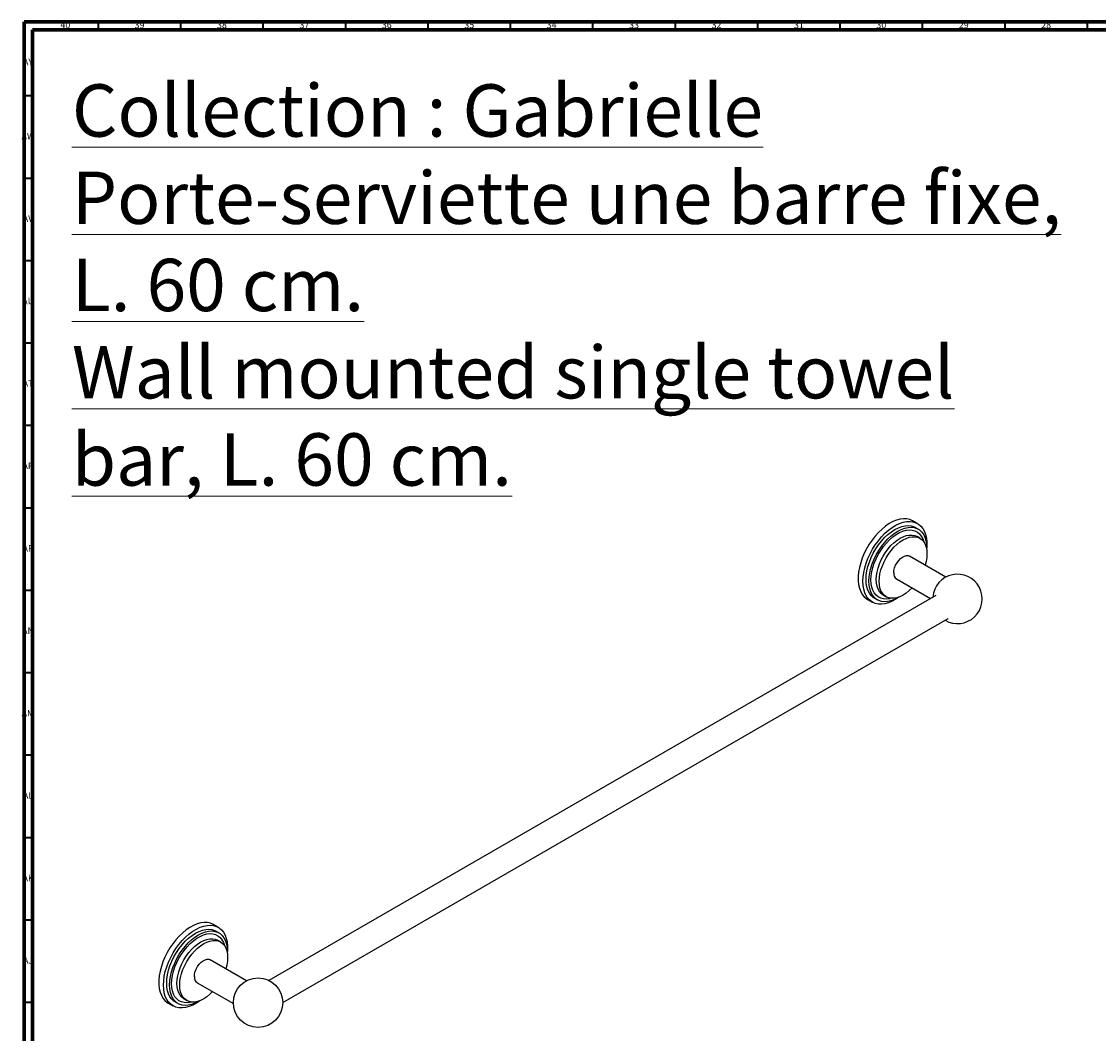
# Model space of a CAD drawing. Units: millimetres. Extents: x 3 to 1996, y 5 to 1995.
# Drawn here: x 3 to 657, y 1381 to 1995 of the extents above; entities that cross this region are included whole.
import ezdxf

# ---------------------------------------------------------------- set-up
doc = ezdxf.new("R2010")
doc.units = ezdxf.units.MM
doc.styles.add('SLDTEXTSTYLE0', font='TXT', dxfattribs={"width": 0.75})

msp = doc.modelspace()

# ---------------------------------------------------------------- linework, layer by layer
at = {"color": 5, "linetype": 'Continuous', "lineweight": 70}
for p, q in [((5, 5), (5, 1995)), ((5, 1995), (1995, 1995)), ((10, 10), (10, 1990)), ((10, 1990), (1990, 1990))]:
    msp.add_line(p, q, dxfattribs=at)
at = {"color": 5, "linetype": 'Continuous', "lineweight": 35}
for p, q in [((50, 1990), (50, 1995)), ((100, 1990), (100, 1995)), ((150, 1990), (150, 1995)), ((200, 1990), (200, 1995)), ((250, 1990), (250, 1995)), ((300, 1990), (300, 1995)), ((350, 1990), (350, 1995)), ((400, 1990), (400, 1995)), ((450, 1990), (450, 1995)), ((500, 1990), (500, 1995)), ((550, 1990), (550, 1995)), ((600, 1990), (600, 1995)), ((650, 1990), (650, 1995)), ((10, 1950), (5, 1950)), ((10, 1900), (5, 1900)), ((10, 1850), (5, 1850)), ((10, 1800), (5, 1800)), ((10, 1750), (5, 1750)), ((10, 1700), (5, 1700)), ((10, 1650), (5, 1650)), ((10, 1600), (5, 1600)), ((10, 1550), (5, 1550)), ((10, 1500), (5, 1500)), ((10, 1450), (5, 1450)), ((10, 1400), (5, 1400))]:
    msp.add_line(p, q, dxfattribs=at)
at = {"color": 7, "linetype": 'Continuous', "lineweight": 25}
for p, q in [((546.9, 1690.59), (544.07, 1692.22)), ((547.29, 1687.18), (545.52, 1688.2)), ((548.35, 1681.67), (546.58, 1682.69)), ((564.12, 1658.13), (542.1, 1670.84)), ((534.1, 1656.98), (554.68, 1645.11)), ((557.89, 1646.96), (153.37, 1413.44)), ((526.08, 1647.18), (527.85, 1646.16)), ((516.57, 1644.59), (519.4, 1642.95)), ((520.78, 1645.33), (522.54, 1644.31)), ((161.85, 1399.97), (565.41, 1632.94)), ((122.64, 1445.66), (119.81, 1447.3)), ((123.03, 1442.26), (121.26, 1443.28)), ((124.09, 1436.74), (122.32, 1437.76)), ((139.86, 1413.2), (117.84, 1425.92)), ((109.84, 1412.06), (131.86, 1399.35)), ((92.31, 1399.66), (95.14, 1398.03)), ((96.51, 1400.41), (98.28, 1399.39)), ((101.82, 1402.26), (103.59, 1401.24))]:
    msp.add_line(p, q, dxfattribs=at)
at = {"color": 7, "linetype": 'Continuous', "lineweight": 25, "flags": 128}
for points in [[(544.07, 1692.22), (543.87, 1692.33), (542.2, 1693.04), (540.36, 1693.43), (538.4, 1693.49), (536.33, 1693.23), (534.18, 1692.64), (531.99, 1691.74), (529.77, 1690.53), (527.55, 1689.03), (525.38, 1687.27), (523.27, 1685.25), (521.25, 1683.02), (519.35, 1680.6), (517.59, 1678.02), (516, 1675.32), (514.59, 1672.52), (513.39, 1669.67), (512.41, 1666.8), (511.66, 1663.96), (511.16, 1661.17), (510.91, 1658.48), (510.91, 1655.91), (511.16, 1653.51), (511.66, 1651.31), (512.41, 1649.32), (513.39, 1647.59), (514.59, 1646.12), (516, 1644.95), (516.57, 1644.59)], [(513.7, 1655.54), (513.83, 1658.18), (514.21, 1660.92), (514.84, 1663.74), (515.7, 1666.6), (516.79, 1669.47), (518.1, 1672.29), (519.6, 1675.05), (521.28, 1677.7), (523.11, 1680.2), (525.07, 1682.53), (527.14, 1684.66), (529.29, 1686.55), (531.49, 1688.18), (533.71, 1689.54), (535.92, 1690.59), (538.09, 1691.34), (540.21, 1691.77), (542.22, 1691.87), (544.13, 1691.64), (545.88, 1691.09), (547.48, 1690.22), (548.88, 1689.05), (550.08, 1687.59), (551.06, 1685.85), (551.81, 1683.87), (552.31, 1681.66), (552.56, 1679.26), (552.56, 1676.69), (552.41, 1674.82)], [(515.65, 1656.67), (515.78, 1659.18), (516.16, 1661.8), (516.79, 1664.49), (517.65, 1667.22), (518.75, 1669.93), (520.05, 1672.61), (521.55, 1675.2), (523.21, 1677.66), (525.02, 1679.97), (526.94, 1682.08), (528.96, 1683.97), (531.04, 1685.61), (533.15, 1686.98), (535.26, 1688.05), (537.34, 1688.81), (539.36, 1689.25), (541.28, 1689.36), (543.09, 1689.14), (544.76, 1688.6), (545.52, 1688.2)], [(517.42, 1655.65), (517.54, 1658.16), (517.93, 1660.78), (518.55, 1663.47), (519.42, 1666.19), (520.52, 1668.91), (521.82, 1671.59), (523.31, 1674.18), (524.98, 1676.64), (526.79, 1678.95), (528.71, 1681.06), (530.73, 1682.95), (532.81, 1684.59), (534.92, 1685.96), (537.03, 1687.03), (539.11, 1687.79), (541.12, 1688.23), (543.05, 1688.34), (544.86, 1688.12), (546.52, 1687.58), (548.02, 1686.71), (549.32, 1685.54), (550.41, 1684.09), (551.28, 1682.36), (551.91, 1680.39), (552.29, 1678.21), (552.42, 1675.85), (552.4, 1674.91)], [(518.65, 1656.36), (518.78, 1658.79), (519.17, 1661.33), (519.8, 1663.93), (520.67, 1666.57), (521.76, 1669.19), (523.06, 1671.76), (524.55, 1674.23), (526.2, 1676.58), (527.99, 1678.74), (529.89, 1680.71), (531.87, 1682.44), (533.9, 1683.9), (535.94, 1685.08), (537.97, 1685.96), (539.94, 1686.51), (541.84, 1686.74), (543.63, 1686.64), (545.28, 1686.2), (546.77, 1685.45), (548.08, 1684.38), (549.17, 1683.02), (550.04, 1681.39), (550.67, 1679.51), (550.67, 1679.5)], [(521.84, 1656.56), (521.96, 1658.82), (522.33, 1661.18), (522.94, 1663.61), (523.78, 1666.05), (524.83, 1668.48), (526.08, 1670.85), (527.51, 1673.12), (529.08, 1675.24), (530.79, 1677.2), (532.58, 1678.94), (534.44, 1680.44), (536.33, 1681.67), (538.22, 1682.62), (540.08, 1683.27), (541.88, 1683.6), (543.58, 1683.61), (545.16, 1683.31), (546.58, 1682.69)], [(523.6, 1655.54), (523.73, 1657.8), (524.1, 1660.16), (524.71, 1662.59), (525.55, 1665.03), (526.6, 1667.46), (527.85, 1669.83), (529.28, 1672.1), (530.85, 1674.22), (532.55, 1676.17), (534.35, 1677.91), (536.21, 1679.42), (538.1, 1680.65), (539.99, 1681.6), (541.85, 1682.25), (543.65, 1682.58), (545.35, 1682.59), (546.92, 1682.29), (548.35, 1681.67), (549.6, 1680.74), (550.65, 1679.53), (551.49, 1678.05), (552.1, 1676.33), (552.47, 1674.39), (552.6, 1672.28), (552.47, 1670.02), (552.1, 1667.66), (551.54, 1665.39)], [(532.44, 1660.65), (532.58, 1662.13), (532.97, 1663.69), (533.6, 1665.27), (534.44, 1666.78), (535.45, 1668.15), (536.59, 1669.33), (537.79, 1670.26), (539.02, 1670.89), (540.19, 1671.19), (541.27, 1671.15), (542.1, 1670.84)], [(535.81, 1646.06), (533.71, 1644.64), (531.49, 1643.44), (529.29, 1642.53), (527.14, 1641.94), (525.07, 1641.68), (523.11, 1641.74), (521.28, 1642.13), (519.6, 1642.84), (518.1, 1643.86), (516.79, 1645.19), (515.7, 1646.79), (514.84, 1648.65), (514.21, 1650.75), (513.83, 1653.06), (513.7, 1655.54)], [(520.78, 1645.33), (520.05, 1645.81), (518.75, 1646.97), (517.65, 1648.43), (516.79, 1650.16), (516.16, 1652.12), (515.78, 1654.3), (515.65, 1656.67)], [(535.73, 1646.03), (534.92, 1645.54), (532.81, 1644.47), (530.73, 1643.71), (528.71, 1643.27), (526.79, 1643.16), (524.98, 1643.38), (523.31, 1643.92), (521.82, 1644.79), (520.52, 1645.95), (519.42, 1647.41), (518.55, 1649.14), (517.93, 1651.1), (517.54, 1653.28), (517.42, 1655.65)], [(530.89, 1645.23), (529.89, 1644.99), (527.99, 1644.76), (526.2, 1644.86), (524.55, 1645.29), (523.06, 1646.05), (521.76, 1647.11), (520.67, 1648.47), (519.8, 1650.11), (519.17, 1651.98), (518.78, 1654.08), (518.65, 1656.36)], [(526.08, 1647.18), (526.08, 1647.18), (524.83, 1648.1), (523.78, 1649.32), (522.94, 1650.8), (522.33, 1652.52), (521.96, 1654.45), (521.84, 1656.56)], [(543.54, 1651.54), (541.85, 1649.91), (539.99, 1648.41), (538.1, 1647.17), (536.21, 1646.22), (534.35, 1645.58), (532.55, 1645.24), (530.85, 1645.23), (529.28, 1645.54), (527.85, 1646.16), (526.6, 1647.08), (525.55, 1648.3), (524.71, 1649.77), (524.1, 1651.5), (523.73, 1653.43), (523.6, 1655.54)], [(119.81, 1447.3), (119.61, 1447.41), (117.93, 1448.12), (116.1, 1448.51), (114.14, 1448.57), (112.07, 1448.3), (109.92, 1447.72), (107.72, 1446.81), (105.5, 1445.6), (103.29, 1444.11), (101.11, 1442.34), (99, 1440.33), (96.98, 1438.1), (95.08, 1435.68), (93.32, 1433.1), (91.73, 1430.39), (90.33, 1427.6), (89.13, 1424.75), (88.15, 1421.88), (87.4, 1419.04), (86.9, 1416.25), (86.64, 1413.55), (86.64, 1410.99), (86.9, 1408.59), (87.4, 1406.38), (88.15, 1404.4), (89.13, 1402.66), (90.33, 1401.2), (91.73, 1400.03), (92.31, 1399.66)], [(89.44, 1410.62), (89.57, 1413.25), (89.95, 1416), (90.57, 1418.82), (91.44, 1421.68), (92.53, 1424.54), (93.83, 1427.37), (95.33, 1430.13), (97.01, 1432.77), (98.84, 1435.28), (100.81, 1437.61), (102.88, 1439.73), (105.02, 1441.63), (107.22, 1443.26), (109.44, 1444.61), (111.65, 1445.67), (113.83, 1446.42), (115.94, 1446.84), (117.96, 1446.95), (119.86, 1446.72), (121.62, 1446.17), (123.21, 1445.3), (124.62, 1444.13), (125.82, 1442.66), (126.8, 1440.93), (127.54, 1438.94), (128.05, 1436.74), (128.3, 1434.34), (128.3, 1431.77), (128.15, 1429.9)], [(91.39, 1411.74), (91.51, 1414.25), (91.89, 1416.87), (92.52, 1419.57), (93.39, 1422.29), (94.48, 1425.01), (95.79, 1427.69), (97.28, 1430.27), (98.94, 1432.74), (100.75, 1435.05), (102.68, 1437.16), (104.7, 1439.05), (106.78, 1440.69), (108.89, 1442.06), (111, 1443.13), (113.07, 1443.89), (115.09, 1444.33), (117.02, 1444.44), (118.83, 1444.22), (120.49, 1443.67), (121.26, 1443.28)], [(93.15, 1410.72), (93.28, 1413.23), (93.66, 1415.85), (94.29, 1418.55), (95.16, 1421.27), (96.25, 1423.99), (97.55, 1426.67), (99.05, 1429.25), (100.71, 1431.72), (102.52, 1434.03), (104.45, 1436.14), (106.47, 1438.03), (108.54, 1439.67), (110.65, 1441.04), (112.76, 1442.11), (114.84, 1442.87), (116.86, 1443.31), (118.79, 1443.42), (120.6, 1443.2), (122.26, 1442.65), (123.75, 1441.79), (125.06, 1440.62), (126.15, 1439.16), (127.02, 1437.44), (127.65, 1435.47), (128.03, 1433.29), (128.16, 1430.93), (128.14, 1429.98)], [(94.39, 1411.44), (94.52, 1413.87), (94.9, 1416.4), (95.53, 1419.01), (96.4, 1421.65), (97.5, 1424.27), (98.8, 1426.84), (100.29, 1429.31), (101.94, 1431.65), (103.73, 1433.82), (105.63, 1435.79), (107.61, 1437.51), (109.63, 1438.98), (111.68, 1440.16), (113.7, 1441.03), (115.68, 1441.59), (117.58, 1441.82), (119.37, 1441.71), (121.02, 1441.28), (122.51, 1440.53), (123.81, 1439.46), (124.91, 1438.1), (125.78, 1436.47), (126.41, 1434.59), (126.41, 1434.58)], [(97.57, 1411.64), (97.7, 1413.9), (98.07, 1416.26), (98.68, 1418.68), (99.51, 1421.13), (100.57, 1423.56), (101.82, 1425.93), (103.24, 1428.2), (104.82, 1430.32), (106.52, 1432.27), (108.32, 1434.01), (110.18, 1435.51), (112.07, 1436.75), (113.96, 1437.7), (115.82, 1438.34), (117.62, 1438.68), (119.32, 1438.69), (120.89, 1438.38), (122.32, 1437.76)], [(99.34, 1410.62), (99.46, 1412.88), (99.83, 1415.24), (100.44, 1417.66), (101.28, 1420.11), (102.34, 1422.54), (103.59, 1424.91), (105.01, 1427.18), (106.59, 1429.3), (108.29, 1431.25), (110.08, 1432.99), (111.94, 1434.49), (113.84, 1435.73), (115.73, 1436.68), (117.59, 1437.32), (119.38, 1437.66), (121.08, 1437.67), (122.66, 1437.36), (124.09, 1436.74), (125.34, 1435.82), (126.39, 1434.61), (127.23, 1433.13), (127.84, 1431.4), (128.21, 1429.47), (128.33, 1427.36), (128.21, 1425.1), (127.84, 1422.74), (127.27, 1420.47)], [(108.18, 1415.72), (108.31, 1417.2), (108.7, 1418.77), (109.33, 1420.34), (110.17, 1421.85), (111.19, 1423.23), (112.32, 1424.41), (113.53, 1425.34), (114.75, 1425.96), (115.93, 1426.27), (117.01, 1426.23), (117.84, 1425.92)], [(96.51, 1400.41), (95.79, 1400.88), (94.48, 1402.05), (93.39, 1403.51), (92.52, 1405.23), (91.89, 1407.2), (91.51, 1409.38), (91.39, 1411.74)], [(106.63, 1400.31), (105.63, 1400.06), (103.73, 1399.84), (101.94, 1399.94), (100.29, 1400.37), (98.8, 1401.13), (97.5, 1402.19), (96.4, 1403.55), (95.53, 1405.18), (94.9, 1407.06), (94.52, 1409.16), (94.39, 1411.44)], [(101.82, 1402.26), (101.82, 1402.26), (100.57, 1403.18), (99.51, 1404.39), (98.68, 1405.87), (98.07, 1407.59), (97.7, 1409.53), (97.57, 1411.64)], [(111.55, 1401.14), (109.44, 1399.72), (107.22, 1398.51), (105.02, 1397.61), (102.88, 1397.02), (100.81, 1396.76), (98.84, 1396.82), (97.01, 1397.21), (95.33, 1397.92), (93.83, 1398.94), (92.53, 1400.26), (91.44, 1401.87), (90.57, 1403.73), (89.95, 1405.83), (89.57, 1408.13), (89.44, 1410.62)], [(111.47, 1401.11), (110.65, 1400.62), (108.54, 1399.55), (106.47, 1398.79), (104.45, 1398.35), (102.52, 1398.24), (100.71, 1398.46), (99.05, 1399), (97.55, 1399.86), (96.25, 1401.03), (95.16, 1402.49), (94.29, 1404.21), (93.66, 1406.18), (93.28, 1408.36), (93.15, 1410.72)], [(119.27, 1406.61), (117.59, 1404.99), (115.73, 1403.49), (113.84, 1402.25), (111.94, 1401.3), (110.08, 1400.65), (108.29, 1400.32), (106.59, 1400.31), (105.01, 1400.62), (103.59, 1401.24), (102.34, 1402.16), (101.28, 1403.37), (100.44, 1404.85), (99.83, 1406.57), (99.46, 1408.51), (99.34, 1410.62)]]:
    msp.add_lwpolyline(points, dxfattribs=at)
at = {"color": 7, "linetype": 'Continuous', "lineweight": 25}
msp.add_circle((146.85, 1399.93), 15, dxfattribs=at)
for centre, radius, start, end in [((536.38, 1660.22), 3.96, 173.81469, 234.87313), ((571.11, 1644.85), 15, 239.83488, 175.77141), ((112.11, 1415.3), 3.96, 173.81469, 234.87313)]:
    msp.add_arc(centre, radius, start, end, dxfattribs=at)
msp.add_open_spline([(565.45, 1632.92), (565.44, 1632.91), (565.4, 1632.86), (565.33, 1632.86), (565.27, 1632.86)], degree=3, knots=[0, 0, 0, 0, 0.139056, 1, 1, 1, 1], dxfattribs=at)

# ---------------------------------------------------------------- texts
at = {"color": 7, "linetype": 'Continuous', "lineweight": 0, "style": 'SLDTEXTSTYLE0'}
for s, insert, char_height, attachment_point in [('40', (29.92, 1995.06), 3.969, 2), ('39', (74.92, 1995.06), 3.969, 2), ('38', (124.92, 1995.06), 3.969, 2), ('37', (174.92, 1995.06), 3.969, 2), ('36', (224.92, 1995.06), 3.969, 2), ('35', (274.92, 1995.06), 3.969, 2), ('34', (324.92, 1995.06), 3.969, 2), ('33', (374.92, 1995.06), 3.969, 2), ('32', (424.92, 1995.06), 3.969, 2), ('31', (474.92, 1995.06), 3.969, 2), ('30', (524.92, 1995.06), 3.969, 2), ('29', (574.92, 1995.06), 3.969, 2), ('28', (624.92, 1995.06), 3.969, 2), ('AY', (7.32, 1972.56), 3.969, 2), ('\\LCollection : Gabrielle^JPorte-serviette une barre fixe, L. 60 cm.^JWall mounted single towel bar, L. 60 cm.', (33.9, 1957.04), 31.75, 1), ('AW', (7.34, 1927.56), 3.969, 2), ('AV', (7.28, 1877.56), 3.969, 2), ('AU', (7.35, 1827.56), 3.969, 2), ('AT', (7.33, 1777.56), 3.969, 2), ('AR', (7.28, 1727.56), 3.969, 2), ('AP', (7.32, 1677.56), 3.969, 2), ('AN', (7.3, 1627.56), 3.969, 2), ('AM', (7.2, 1577.56), 3.969, 2), ('AL', (7.29, 1527.56), 3.969, 2), ('AK', (7.33, 1477.56), 3.969, 2), ('AJ', (7.3, 1427.56), 3.969, 2)]:
    msp.add_mtext(s, dxfattribs=dict(at, insert=insert, char_height=char_height, attachment_point=attachment_point))

doc.saveas('drawing.dxf')
